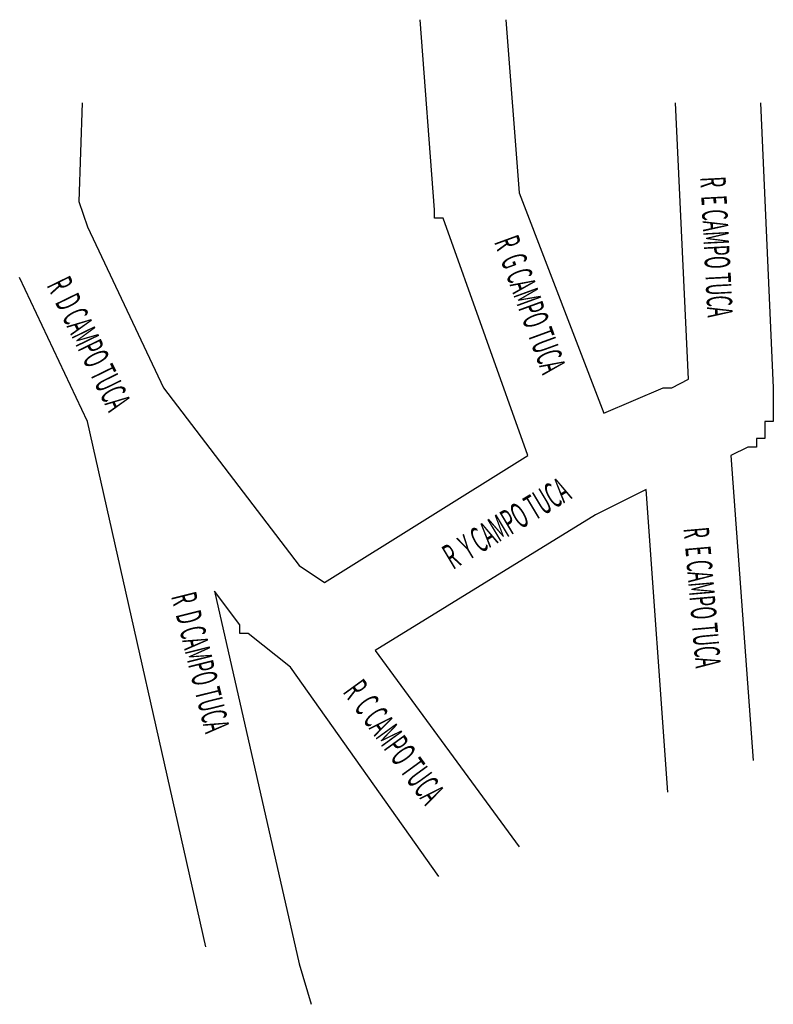
# Model space of a CAD drawing. Units: millimetres. Extents: x 786 to 875, y 441 to 557.
import ezdxf
from ezdxf.enums import TextEntityAlignment as Align

# ---------------------------------------------------------------- set-up
doc = ezdxf.new("R2010")
doc.units = ezdxf.units.MM
doc.layers.add('1_QUADRAS07_2007', color=7, linetype='Continuous')
doc.layers.add('WEB', color=7, linetype='Continuous')
doc.styles.add('NOVO', font='romans.shx', dxfattribs={"width": 0.4})

msp = doc.modelspace()

# ---------------------------------------------------------------- linework, layer by layer
at = {"layer": '1_QUADRAS07_2007', "color": 7, "linetype": 'Continuous'}
for p, q in [((794.33, 509.35), (786.33, 526.35)), ((808.33, 447.35), (794.33, 509.35))]:
    msp.add_line(p, q, dxfattribs=at)
for points in [[(793.7, 546.97), (793.33, 535.35), (794.33, 532.35), (794.33, 532.35), (794.33, 532.35), (794.33, 532.35), (803.33, 513.35), (819.33, 492.35), (822.33, 490.35), (846.33, 505.35), (836.33, 533.35), (836.33, 533.35), (835.33, 533.35), (835.33, 534.35), (835.33, 534.35), (835.33, 534.35), (833.61, 556.79)], [(843.76, 556.79), (845.33, 536.35), (855.33, 510.35), (862.33, 513.35), (863.33, 513.35), (863.33, 513.35), (865.33, 514.35), (863.8, 546.97)], [(873.83, 546.97), (875.33, 513.35), (875.33, 512.35), (875.33, 512.35), (875.33, 512.35), (875.33, 512.35), (875.33, 511.35), (875.33, 509.35), (875.33, 509.35), (874.33, 509.35), (874.33, 508.35), (874.33, 508.35), (874.33, 508.35), (874.33, 508.35), (874.33, 507.35), (874.33, 507.35), (873.33, 507.35), (873.33, 507.35), (873.33, 506.35), (873.33, 506.35), (872.33, 506.35), (872.33, 506.35), (872.33, 506.35), (872.33, 506.35), (870.33, 505.35), (872.97, 469.36)], [(862.88, 465.63), (860.33, 501.35), (854.33, 498.35)], [(854.33, 498.35), (828.33, 482.35), (845.31, 459.14)], [(812.33, 485.35), (809.33, 489.35), (819.33, 445.35), (820.77, 440.57)], [(835.84, 455.64), (818.33, 480.35), (813.33, 484.35), (812.33, 484.35), (812.33, 485.35), (812.33, 485.35), (812.33, 485.35)]]:
    msp.add_lwpolyline(points, dxfattribs=at)

# ---------------------------------------------------------------- texts
at = {"layer": 'WEB', "lineweight": -2, "style": 'NOVO', "width": 0.5}
for s, rotation, p in [('R  E CAMPO TUCA', 273, (866.2, 529.86)), ('R  G CAMPO TUCA', 290, (844.33, 522.35)), ('R  D CAMPO TUCA', 296, (792.33, 517.48)), ('R  Y CAMPO TUCA', 31, (845.06, 495.28)), ('R  E CAMPO TUCA', 275, (864.52, 488.39)), ('R  D CAMPO TUCA', 284, (805.33, 480.35)), ('R  C CAMPO TUCA', 306, (828.57, 470.11))]:
    msp.add_text(s, height=3, rotation=rotation, dxfattribs=at).set_placement(p, align=Align.BOTTOM_CENTER)

doc.saveas('drawing.dxf')
